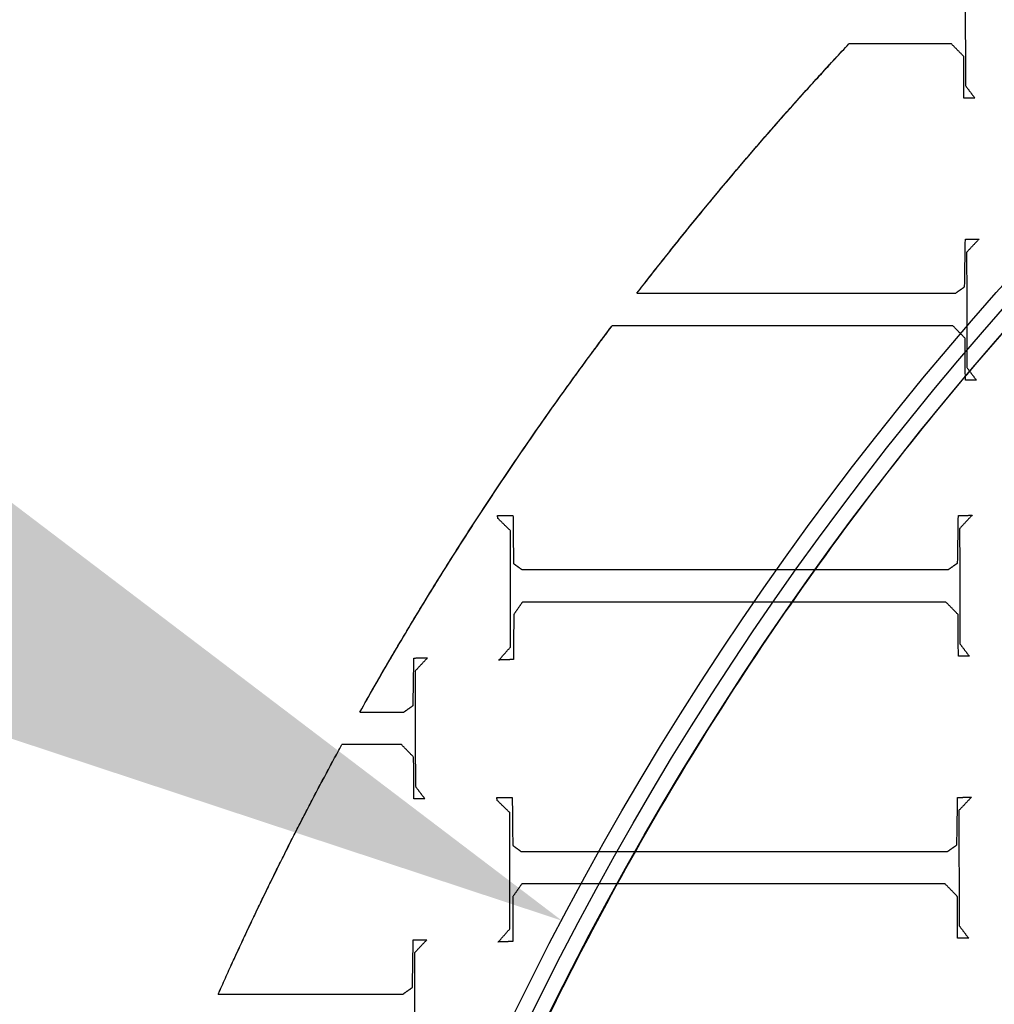
# Model space of a CAD drawing. Units: centimetres. Extents: x -228 to 222, y -222 to 228.
# Drawn here: x -57 to -41, y 25 to 41 of the extents above; entities that cross this region are included whole.
import ezdxf

# ---------------------------------------------------------------- set-up
doc = ezdxf.new("R2010")
doc.units = ezdxf.units.CM
for name, color, linetype, true_color in [('Gumy', 7, 'Continuous', 0xbf0000), ('Mata', 7, 'Continuous', 0x000000), ('Pudlo', 254, 'Continuous', 0xbebebe), ('Warstwa 01', 7, 'Continuous', 0xc80000), ('WYMIARY', 7, 'Continuous', 0x000000), ('WYMIARY STREFY', 6, 'Continuous', 0xff00ff)]:
    doc.layers.add(name, color=color, linetype=linetype, true_color=true_color)
doc.styles.add('Arial Normalny', font='txt')
doc.dimstyles.new('TRAMPOL', dxfattribs={"dimscale": 1.1, "dimtxt": 7, "dimasz": 10, "dimexe": 5, "dimexo": 5, "dimgap": 1.1, "dimtad": 1, "dimtoh": 1, "dimdec": 0, "dimzin": 1, "dimdsep": 46, "dimtxsty": 'Arial Normalny', "dimcen": 5, "dimazin": 1, "dimtfac": 1, "dimtdec": 4, "dimtix": 1, "dimtofl": 0, "dimtmove": 1, "dimatfit": 3, "dimfxl": 10, "dimtolj": 1, "dimtzin": 1, "dimarcsym": 0})

# ---------------------------------------------------------------- blocks, each defined once
blk = doc.blocks.new('*D1')
at = {"layer": 'Defpoints', "color": 0}
for p in [(-48.365, 26.677), (41.528, -20.63)]:
    blk.add_point(p, dxfattribs=at)
at = {"layer": 'WYMIARY', "color": 0, "lineweight": -2}
for p, q in [((-114.019, 47.255), (-87.468, 47.255)), ((-87.468, 47.255), (-58.099, 31.799))]:
    blk.add_line(p, q, dxfattribs=at)
at = {"layer": 'WYMIARY', "color": 0}
for p, q in [((-3.418, -2.477), (-3.418, 8.523)), ((-8.918, 3.023), (2.082, 3.023))]:
    blk.add_line(p, q, dxfattribs=at)
blk.add_solid([(-58.953, 30.177), (-57.245, 33.422), (-48.365, 26.677)], dxfattribs=at)
at = {"layer": 'WYMIARY', "color": 0, "insert": (-101.349, 52.609), "char_height": 7.7, "attachment_point": 5, "style": 'Arial Normalny'}
blk.add_mtext('\\A1;Ø100', dxfattribs=at)
blk = doc.blocks.new('*D2')
at = {"layer": 'Defpoints', "color": 0}
for p in [(158.358, 159.399), (-165.195, -153.352)]:
    blk.add_point(p, dxfattribs=at)
at = {"layer": 'WYMIARY STREFY', "color": 0, "lineweight": -2}
for p, q in [((184.603, 184.767), (166.267, 167.044)), ((211.154, 184.767), (184.603, 184.767))]:
    blk.add_line(p, q, dxfattribs=at)
at = {"layer": 'WYMIARY STREFY', "color": 0}
for p, q in [((-3.418, -2.477), (-3.418, 8.523)), ((-8.918, 3.023), (2.082, 3.023))]:
    blk.add_line(p, q, dxfattribs=at)
blk.add_solid([(164.993, 168.362), (167.542, 165.725), (158.358, 159.399)], dxfattribs=at)
at = {"layer": 'WYMIARY STREFY', "color": 0, "insert": (198.483, 190.121), "char_height": 7.7, "attachment_point": 5, "style": 'Arial Normalny'}
blk.add_mtext('\\A1;%%c450', dxfattribs=at)
blk = doc.blocks.new('*D3')
at = {"layer": 'Defpoints', "color": 0}
for p in [(49.759, 55.832), (-56.596, -49.786)]:
    blk.add_point(p, dxfattribs=at)
at = {"layer": 'WYMIARY', "color": 0, "lineweight": -2}
for p, q in [((71.392, 77.314), (57.565, 63.583)), ((97.942, 77.314), (71.392, 77.314))]:
    blk.add_line(p, q, dxfattribs=at)
at = {"layer": 'WYMIARY', "color": 0}
for p, q in [((-3.418, -2.477), (-3.418, 8.523)), ((-8.918, 3.023), (2.082, 3.023))]:
    blk.add_line(p, q, dxfattribs=at)
blk.add_solid([(56.273, 64.884), (58.856, 62.282), (49.759, 55.832)], dxfattribs=at)
at = {"layer": 'WYMIARY', "color": 0, "insert": (85.272, 82.668), "char_height": 7.7, "attachment_point": 5, "style": 'Arial Normalny'}
blk.add_mtext('\\A1;%%c150', dxfattribs=at)

msp = doc.modelspace()

# ---------------------------------------------------------------- linework, layer by layer
at = {"layer": 'Gumy'}
for centre, radius, start, end in [((-3.418, 3.023, -6.931), 75.447, 90.02371, 179.99916), ((-3.418, 3.023, -6.68), 75.196, 90.21538, 179.80756), ((-3.418, 3.023, -6.429), 74.944, 90.40834, 179.61468)]:
    msp.add_arc(centre, radius, start, end, dxfattribs=at)
at = {"layer": 'Gumy', "extrusion": (2.98095e-19, 4.61745e-17, -1)}
msp.add_arc((3.418, 3.023, 6.429), 50.791, 0.5686, 89.3975, dxfattribs=at)
at = {"layer": 'Gumy', "extrusion": (0, 0, -1)}
msp.add_arc((3.418, 3.023, 6.68), 50.539, 0.2863, 89.6795, dxfattribs=at)
at = {"layer": 'Gumy', "extrusion": (1.13576e-18, -4.10785e-17, -1)}
msp.add_arc((3.418, 3.023, 6.931), 50.288, 0.0013, 89.9644, dxfattribs=at)
at = {"layer": 'Gumy'}
for points, weights in [([(-3.449, 78.47, -11.457), (-78.864, 78.439, -11.457), (-78.865, 3.024, -11.457)], [0.999828635732, 0.707195538965, 0.999993895363]), ([(-3.449, 78.47, -8.943), (-78.864, 78.439, -8.943), (-78.865, 3.024, -8.943)], [0.999828635732, 0.707195538965, 0.999993895363]), ([(-53.706, 3.024, -11.457), (-53.705, 53.28, -11.457), (-3.449, 53.311, -11.457)], [0.999990841214, 0.707239938503, 0.999742949151]), ([(-53.706, 3.024, -8.943), (-53.705, 53.28, -8.943), (-3.449, 53.311, -8.943)], [0.999990841214, 0.707239938503, 0.999742949151])]:
    msp.add_rational_spline(points, weights, degree=2, dxfattribs=at)
at = {"layer": 'Mata'}
for points in [[(-41.904, 41.9, -14.259), (-41.902, 40.976, -14.259), (-41.9, 40.053, -14.259)], [(-41.904, 41.9, -13.253), (-41.902, 40.976, -13.253), (-41.9, 40.053, -13.253)], [(-41.902, 40.976, -14.259), (-41.902, 40.976, -13.756), (-41.902, 40.976, -13.253)], [(-42.124, 40.722, -14.259), (-42.946, 40.722, -14.259), (-43.767, 40.722, -14.259)], [(-42.124, 40.722, -13.253), (-42.946, 40.722, -13.253), (-43.767, 40.722, -13.253)], [(-43.767, 40.722, -14.259), (-43.767, 40.722, -13.756), (-43.767, 40.722, -13.253)], [(-41.928, 40.522, -14.259), (-42.026, 40.622, -14.259), (-42.124, 40.722, -14.259)], [(-41.928, 40.522, -13.253), (-42.026, 40.622, -13.253), (-42.124, 40.722, -13.253)], [(-42.124, 40.722, -14.259), (-42.124, 40.722, -13.756), (-42.124, 40.722, -13.253)], [(-42.026, 40.622, -14.259), (-42.026, 40.622, -13.756), (-42.026, 40.622, -13.253)], [(-41.924, 39.852, -14.259), (-41.926, 40.187, -14.259), (-41.928, 40.522, -14.259)], [(-41.924, 39.852, -13.253), (-41.926, 40.187, -13.253), (-41.928, 40.522, -13.253)], [(-41.928, 40.522, -14.259), (-41.928, 40.522, -13.756), (-41.928, 40.522, -13.253)], [(-41.926, 40.187, -14.259), (-41.926, 40.187, -13.756), (-41.926, 40.187, -13.253)], [(-41.9, 40.053, -14.259), (-41.824, 39.953, -14.259), (-41.748, 39.852, -14.259)], [(-41.9, 40.053, -13.253), (-41.824, 39.953, -13.253), (-41.748, 39.852, -13.253)], [(-41.9, 40.053, -14.259), (-41.9, 40.053, -13.756), (-41.9, 40.053, -13.253)], [(-41.824, 39.953, -14.259), (-41.824, 39.953, -13.756), (-41.824, 39.953, -13.253)], [(-41.748, 39.852, -14.259), (-41.836, 39.852, -14.259), (-41.924, 39.852, -14.259)], [(-41.748, 39.852, -13.253), (-41.836, 39.852, -13.253), (-41.924, 39.852, -13.253)], [(-41.924, 39.852, -14.259), (-41.924, 39.852, -13.756), (-41.924, 39.852, -13.253)], [(-41.836, 39.852, -14.259), (-41.836, 39.852, -13.756), (-41.836, 39.852, -13.253)], [(-41.748, 39.852, -14.259), (-41.748, 39.852, -13.756), (-41.748, 39.852, -13.253)], [(-41.913, 36.831, -14.259), (-41.907, 37.211, -14.259), (-41.901, 37.592, -14.259)], [(-41.913, 36.831, -13.253), (-41.907, 37.211, -13.253), (-41.901, 37.592, -13.253)], [(-41.901, 37.592, -14.259), (-41.791, 37.594, -14.259), (-41.681, 37.596, -14.259)], [(-41.901, 37.592, -13.253), (-41.791, 37.594, -13.253), (-41.681, 37.596, -13.253)], [(-41.901, 37.592, -14.259), (-41.901, 37.592, -13.756), (-41.901, 37.592, -13.253)], [(-41.681, 37.596, -14.259), (-41.781, 37.49, -14.259), (-41.881, 37.384, -14.259)], [(-41.681, 37.596, -13.253), (-41.781, 37.49, -13.253), (-41.881, 37.384, -13.253)], [(-41.791, 37.594, -14.259), (-41.791, 37.594, -13.756), (-41.791, 37.594, -13.253)], [(-41.681, 37.596, -14.259), (-41.681, 37.596, -13.756), (-41.681, 37.596, -13.253)], [(-41.881, 37.384, -14.259), (-41.879, 36.46, -14.259), (-41.877, 35.537, -14.259)], [(-41.881, 37.384, -13.253), (-41.879, 36.46, -13.253), (-41.877, 35.537, -13.253)], [(-41.881, 37.384, -14.259), (-41.881, 37.384, -13.756), (-41.881, 37.384, -13.253)], [(-41.781, 37.49, -14.259), (-41.781, 37.49, -13.756), (-41.781, 37.49, -13.253)], [(-41.907, 37.211, -14.259), (-41.907, 37.211, -13.756), (-41.907, 37.211, -13.253)], [(-42.061, 36.727, -14.259), (-41.987, 36.779, -14.259), (-41.913, 36.831, -14.259)], [(-42.061, 36.727, -13.253), (-41.987, 36.779, -13.253), (-41.913, 36.831, -13.253)], [(-41.987, 36.779, -14.259), (-41.987, 36.779, -13.756), (-41.987, 36.779, -13.253)], [(-41.913, 36.831, -14.259), (-41.913, 36.831, -13.756), (-41.913, 36.831, -13.253)], [(-47.164, 36.727, -13.253), (-47.164, 36.727, -13.756), (-47.164, 36.727, -14.259)], [(-47.164, 36.727, -14.259), (-44.613, 36.727, -14.259), (-42.061, 36.727, -14.259)], [(-47.164, 36.727, -13.253), (-44.613, 36.727, -13.253), (-42.061, 36.727, -13.253)], [(-45.479, 36.727, -14.259), (-45.479, 36.727, -13.756), (-45.479, 36.727, -13.253)], [(-42.061, 36.727, -14.259), (-42.061, 36.727, -13.756), (-42.061, 36.727, -13.253)], [(-41.879, 36.46, -14.259), (-41.879, 36.46, -13.756), (-41.879, 36.46, -13.253)], [(-42.101, 36.206, -14.259), (-44.831, 36.206, -14.259), (-47.561, 36.206, -14.259)], [(-42.101, 36.206, -13.253), (-44.831, 36.206, -13.253), (-47.561, 36.206, -13.253)], [(-47.561, 36.206, -14.259), (-47.561, 36.206, -13.756), (-47.561, 36.206, -13.253)], [(-45.493, 36.206, -14.259), (-45.493, 36.206, -13.756), (-45.493, 36.206, -13.253)], [(-41.905, 36.005, -14.259), (-42.003, 36.106, -14.259), (-42.101, 36.206, -14.259)], [(-41.905, 36.005, -13.253), (-42.003, 36.106, -13.253), (-42.101, 36.206, -13.253)], [(-42.101, 36.206, -14.259), (-42.101, 36.206, -13.756), (-42.101, 36.206, -13.253)], [(-42.003, 36.106, -14.259), (-42.003, 36.106, -13.756), (-42.003, 36.106, -13.253)], [(-41.901, 35.336, -14.259), (-41.903, 35.671, -14.259), (-41.905, 36.005, -14.259)], [(-41.901, 35.336, -13.253), (-41.903, 35.671, -13.253), (-41.905, 36.005, -13.253)], [(-41.905, 36.005, -14.259), (-41.905, 36.005, -13.756), (-41.905, 36.005, -13.253)], [(-41.903, 35.671, -14.259), (-41.903, 35.671, -13.756), (-41.903, 35.671, -13.253)], [(-41.877, 35.537, -14.259), (-41.801, 35.436, -14.259), (-41.725, 35.336, -14.259)], [(-41.877, 35.537, -13.253), (-41.801, 35.436, -13.253), (-41.725, 35.336, -13.253)], [(-41.877, 35.537, -14.259), (-41.877, 35.537, -13.756), (-41.877, 35.537, -13.253)], [(-41.725, 35.336, -14.259), (-41.813, 35.336, -14.259), (-41.901, 35.336, -14.259)], [(-41.725, 35.336, -13.253), (-41.813, 35.336, -13.253), (-41.901, 35.336, -13.253)], [(-41.901, 35.336, -14.259), (-41.901, 35.336, -13.756), (-41.901, 35.336, -13.253)], [(-41.813, 35.336, -14.259), (-41.813, 35.336, -13.756), (-41.813, 35.336, -13.253)], [(-41.801, 35.436, -14.259), (-41.801, 35.436, -13.756), (-41.801, 35.436, -13.253)], [(-41.725, 35.336, -14.259), (-41.725, 35.336, -13.756), (-41.725, 35.336, -13.253)], [(-49.398, 33.167, -14.259), (-49.274, 33.167, -14.259), (-49.149, 33.167, -14.259)], [(-49.39, 33.119, -14.259), (-49.394, 33.143, -14.259), (-49.398, 33.167, -14.259)], [(-49.398, 33.167, -13.253), (-49.274, 33.167, -13.253), (-49.149, 33.167, -13.253)], [(-49.39, 33.119, -13.253), (-49.394, 33.143, -13.253), (-49.398, 33.167, -13.253)], [(-49.398, 33.167, -14.259), (-49.398, 33.167, -13.756), (-49.398, 33.167, -13.253)], [(-49.394, 33.143, -14.259), (-49.394, 33.143, -13.756), (-49.394, 33.143, -13.253)], [(-49.274, 33.167, -14.259), (-49.274, 33.167, -13.756), (-49.274, 33.167, -13.253)], [(-49.149, 33.167, -14.259), (-49.145, 32.783, -14.259), (-49.141, 32.398, -14.259)], [(-49.149, 33.167, -13.253), (-49.145, 32.783, -13.253), (-49.141, 32.398, -13.253)], [(-49.149, 33.167, -14.259), (-49.149, 33.167, -13.756), (-49.149, 33.167, -13.253)], [(-42.025, 32.406, -14.259), (-42.019, 32.787, -14.259), (-42.013, 33.167, -14.259)], [(-42.025, 32.406, -13.253), (-42.019, 32.787, -13.253), (-42.013, 33.167, -13.253)], [(-42.013, 33.167, -14.259), (-41.903, 33.169, -14.259), (-41.793, 33.171, -14.259)], [(-42.013, 33.167, -13.253), (-41.903, 33.169, -13.253), (-41.793, 33.171, -13.253)], [(-42.013, 33.167, -14.259), (-42.013, 33.167, -13.756), (-42.013, 33.167, -13.253)], [(-41.793, 33.171, -14.259), (-41.893, 33.065, -14.259), (-41.993, 32.959, -14.259)], [(-41.793, 33.171, -13.253), (-41.893, 33.065, -13.253), (-41.993, 32.959, -13.253)], [(-41.903, 33.169, -14.259), (-41.903, 33.169, -13.756), (-41.903, 33.169, -13.253)], [(-41.793, 33.171, -14.259), (-41.793, 33.171, -13.756), (-41.793, 33.171, -13.253)], [(-49.189, 32.923, -14.259), (-49.29, 33.021, -14.259), (-49.39, 33.119, -14.259)], [(-49.189, 32.923, -13.253), (-49.29, 33.021, -13.253), (-49.39, 33.119, -13.253)], [(-49.39, 33.119, -14.259), (-49.39, 33.119, -13.756), (-49.39, 33.119, -13.253)], [(-49.29, 33.021, -14.259), (-49.29, 33.021, -13.756), (-49.29, 33.021, -13.253)], [(-41.893, 33.065, -14.259), (-41.893, 33.065, -13.756), (-41.893, 33.065, -13.253)], [(-49.189, 31.06, -14.259), (-49.189, 31.991, -14.259), (-49.189, 32.923, -14.259)], [(-49.189, 31.06, -13.253), (-49.189, 31.991, -13.253), (-49.189, 32.923, -13.253)], [(-49.189, 32.923, -14.259), (-49.189, 32.923, -13.756), (-49.189, 32.923, -13.253)], [(-41.993, 32.959, -14.259), (-41.991, 32.036, -14.259), (-41.989, 31.112, -14.259)], [(-41.993, 32.959, -13.253), (-41.991, 32.036, -13.253), (-41.989, 31.112, -13.253)], [(-41.993, 32.959, -14.259), (-41.993, 32.959, -13.756), (-41.993, 32.959, -13.253)], [(-49.145, 32.783, -14.259), (-49.145, 32.783, -13.756), (-49.145, 32.783, -13.253)], [(-42.019, 32.787, -14.259), (-42.019, 32.787, -13.756), (-42.019, 32.787, -13.253)], [(-49.141, 32.398, -14.259), (-49.075, 32.35, -14.259), (-49.009, 32.302, -14.259)], [(-49.141, 32.398, -13.253), (-49.075, 32.35, -13.253), (-49.009, 32.302, -13.253)], [(-49.141, 32.398, -14.259), (-49.141, 32.398, -13.756), (-49.141, 32.398, -13.253)], [(-49.075, 32.35, -14.259), (-49.075, 32.35, -13.756), (-49.075, 32.35, -13.253)], [(-42.173, 32.302, -14.259), (-42.099, 32.354, -14.259), (-42.025, 32.406, -14.259)], [(-42.173, 32.302, -13.253), (-42.099, 32.354, -13.253), (-42.025, 32.406, -13.253)], [(-42.099, 32.354, -14.259), (-42.099, 32.354, -13.756), (-42.099, 32.354, -13.253)], [(-42.025, 32.406, -14.259), (-42.025, 32.406, -13.756), (-42.025, 32.406, -13.253)], [(-49.009, 32.302, -14.259), (-45.591, 32.302, -14.259), (-42.173, 32.302, -14.259)], [(-49.009, 32.302, -13.253), (-45.591, 32.302, -13.253), (-42.173, 32.302, -13.253)], [(-49.009, 32.302, -14.259), (-49.009, 32.302, -13.756), (-49.009, 32.302, -13.253)], [(-45.591, 32.302, -14.259), (-45.591, 32.302, -13.756), (-45.591, 32.302, -13.253)], [(-42.173, 32.302, -14.259), (-42.173, 32.302, -13.756), (-42.173, 32.302, -13.253)], [(-41.991, 32.036, -14.259), (-41.991, 32.036, -13.756), (-41.991, 32.036, -13.253)], [(-49.189, 31.991, -14.259), (-49.189, 31.991, -13.756), (-49.189, 31.991, -13.253)], [(-48.997, 31.781, -14.259), (-49.067, 31.681, -14.259), (-49.137, 31.581, -14.259)], [(-48.997, 31.781, -13.253), (-49.067, 31.681, -13.253), (-49.137, 31.581, -13.253)], [(-42.214, 31.781, -14.259), (-45.605, 31.781, -14.259), (-48.997, 31.781, -14.259)], [(-42.214, 31.781, -13.253), (-45.605, 31.781, -13.253), (-48.997, 31.781, -13.253)], [(-48.997, 31.781, -14.259), (-48.997, 31.781, -13.756), (-48.997, 31.781, -13.253)], [(-45.605, 31.781, -14.259), (-45.605, 31.781, -13.756), (-45.605, 31.781, -13.253)], [(-42.017, 31.581, -14.259), (-42.115, 31.681, -14.259), (-42.214, 31.781, -14.259)], [(-42.017, 31.581, -13.253), (-42.115, 31.681, -13.253), (-42.214, 31.781, -13.253)], [(-42.214, 31.781, -14.259), (-42.214, 31.781, -13.756), (-42.214, 31.781, -13.253)], [(-49.137, 31.581, -14.259), (-49.139, 31.22, -14.259), (-49.141, 30.86, -14.259)], [(-49.137, 31.581, -13.253), (-49.139, 31.22, -13.253), (-49.141, 30.86, -13.253)], [(-49.137, 31.581, -14.259), (-49.137, 31.581, -13.756), (-49.137, 31.581, -13.253)], [(-49.067, 31.681, -14.259), (-49.067, 31.681, -13.756), (-49.067, 31.681, -13.253)], [(-42.115, 31.681, -14.259), (-42.115, 31.681, -13.756), (-42.115, 31.681, -13.253)], [(-42.013, 30.912, -14.259), (-42.015, 31.246, -14.259), (-42.017, 31.581, -14.259)], [(-42.013, 30.912, -13.253), (-42.015, 31.246, -13.253), (-42.017, 31.581, -13.253)], [(-42.017, 31.581, -14.259), (-42.017, 31.581, -13.756), (-42.017, 31.581, -13.253)], [(-42.015, 31.246, -14.259), (-42.015, 31.246, -13.756), (-42.015, 31.246, -13.253)], [(-49.139, 31.22, -14.259), (-49.139, 31.22, -13.756), (-49.139, 31.22, -13.253)], [(-41.989, 31.112, -14.259), (-41.913, 31.012, -14.259), (-41.837, 30.912, -14.259)], [(-41.989, 31.112, -13.253), (-41.913, 31.012, -13.253), (-41.837, 30.912, -13.253)], [(-41.989, 31.112, -14.259), (-41.989, 31.112, -13.756), (-41.989, 31.112, -13.253)], [(-49.374, 30.852, -14.259), (-49.282, 30.956, -14.259), (-49.189, 31.06, -14.259)], [(-49.374, 30.852, -13.253), (-49.282, 30.956, -13.253), (-49.189, 31.06, -13.253)], [(-49.282, 30.956, -14.259), (-49.282, 30.956, -13.756), (-49.282, 30.956, -13.253)], [(-49.189, 31.06, -14.259), (-49.189, 31.06, -13.756), (-49.189, 31.06, -13.253)], [(-41.913, 31.012, -14.259), (-41.913, 31.012, -13.756), (-41.913, 31.012, -13.253)], [(-50.749, 30.123, -14.259), (-50.743, 30.503, -14.259), (-50.737, 30.884, -14.259)], [(-50.749, 30.123, -13.253), (-50.743, 30.503, -13.253), (-50.737, 30.884, -13.253)], [(-50.737, 30.884, -14.259), (-50.627, 30.886, -14.259), (-50.517, 30.888, -14.259)], [(-50.737, 30.884, -13.253), (-50.627, 30.886, -13.253), (-50.517, 30.888, -13.253)], [(-50.737, 30.884, -14.259), (-50.737, 30.884, -13.756), (-50.737, 30.884, -13.253)], [(-50.517, 30.888, -14.259), (-50.617, 30.782, -14.259), (-50.717, 30.676, -14.259)], [(-50.517, 30.888, -13.253), (-50.617, 30.782, -13.253), (-50.717, 30.676, -13.253)], [(-50.627, 30.886, -14.259), (-50.627, 30.886, -13.756), (-50.627, 30.886, -13.253)], [(-50.617, 30.782, -14.259), (-50.617, 30.782, -13.756), (-50.617, 30.782, -13.253)], [(-50.517, 30.888, -14.259), (-50.517, 30.888, -13.756), (-50.517, 30.888, -13.253)], [(-49.141, 30.86, -14.259), (-49.258, 30.856, -14.259), (-49.374, 30.852, -14.259)], [(-49.141, 30.86, -13.253), (-49.258, 30.856, -13.253), (-49.374, 30.852, -13.253)], [(-49.374, 30.852, -14.259), (-49.374, 30.852, -13.756), (-49.374, 30.852, -13.253)], [(-49.258, 30.856, -14.259), (-49.258, 30.856, -13.756), (-49.258, 30.856, -13.253)], [(-49.141, 30.86, -14.259), (-49.141, 30.86, -13.756), (-49.141, 30.86, -13.253)], [(-41.837, 30.912, -14.259), (-41.925, 30.912, -14.259), (-42.013, 30.912, -14.259)], [(-41.837, 30.912, -13.253), (-41.925, 30.912, -13.253), (-42.013, 30.912, -13.253)], [(-42.013, 30.912, -14.259), (-42.013, 30.912, -13.756), (-42.013, 30.912, -13.253)], [(-41.925, 30.912, -14.259), (-41.925, 30.912, -13.756), (-41.925, 30.912, -13.253)], [(-41.837, 30.912, -14.259), (-41.837, 30.912, -13.756), (-41.837, 30.912, -13.253)], [(-50.717, 30.676, -14.259), (-50.715, 29.752, -14.259), (-50.713, 28.829, -14.259)], [(-50.717, 30.676, -13.253), (-50.715, 29.752, -13.253), (-50.713, 28.829, -13.253)], [(-50.717, 30.676, -14.259), (-50.717, 30.676, -13.756), (-50.717, 30.676, -13.253)], [(-50.743, 30.503, -14.259), (-50.743, 30.503, -13.756), (-50.743, 30.503, -13.253)], [(-51.602, 30.019, -13.253), (-51.602, 30.019, -13.756), (-51.602, 30.019, -14.259)], [(-51.602, 30.019, -14.259), (-51.249, 30.019, -14.259), (-50.897, 30.019, -14.259)], [(-51.602, 30.019, -13.253), (-51.249, 30.019, -13.253), (-50.897, 30.019, -13.253)], [(-50.897, 30.019, -14.259), (-50.823, 30.071, -14.259), (-50.749, 30.123, -14.259)], [(-50.897, 30.019, -13.253), (-50.823, 30.071, -13.253), (-50.749, 30.123, -13.253)], [(-50.897, 30.019, -14.259), (-50.897, 30.019, -13.756), (-50.897, 30.019, -13.253)], [(-50.823, 30.071, -14.259), (-50.823, 30.071, -13.756), (-50.823, 30.071, -13.253)], [(-50.749, 30.123, -14.259), (-50.749, 30.123, -13.756), (-50.749, 30.123, -13.253)], [(-50.715, 29.752, -14.259), (-50.715, 29.752, -13.756), (-50.715, 29.752, -13.253)], [(-50.937, 29.498, -14.259), (-51.414, 29.498, -14.259), (-51.89, 29.498, -14.259)], [(-50.937, 29.498, -13.253), (-51.414, 29.498, -13.253), (-51.89, 29.498, -13.253)], [(-51.89, 29.498, -14.259), (-51.89, 29.498, -13.756), (-51.89, 29.498, -13.253)], [(-50.741, 29.297, -14.259), (-50.839, 29.398, -14.259), (-50.937, 29.498, -14.259)], [(-50.741, 29.297, -13.253), (-50.839, 29.398, -13.253), (-50.937, 29.498, -13.253)], [(-50.937, 29.498, -14.259), (-50.937, 29.498, -13.756), (-50.937, 29.498, -13.253)], [(-50.839, 29.398, -14.259), (-50.839, 29.398, -13.756), (-50.839, 29.398, -13.253)], [(-50.737, 28.628, -14.259), (-50.739, 28.963, -14.259), (-50.741, 29.297, -14.259)], [(-50.737, 28.628, -13.253), (-50.739, 28.963, -13.253), (-50.741, 29.297, -13.253)], [(-50.741, 29.297, -14.259), (-50.741, 29.297, -13.756), (-50.741, 29.297, -13.253)], [(-50.739, 28.963, -14.259), (-50.739, 28.963, -13.756), (-50.739, 28.963, -13.253)], [(-50.713, 28.829, -14.259), (-50.637, 28.728, -14.259), (-50.561, 28.628, -14.259)], [(-50.713, 28.829, -13.253), (-50.637, 28.728, -13.253), (-50.561, 28.628, -13.253)], [(-50.713, 28.829, -14.259), (-50.713, 28.829, -13.756), (-50.713, 28.829, -13.253)], [(-50.637, 28.728, -14.259), (-50.637, 28.728, -13.756), (-50.637, 28.728, -13.253)], [(-50.561, 28.628, -14.259), (-50.649, 28.628, -14.259), (-50.737, 28.628, -14.259)], [(-50.561, 28.628, -13.253), (-50.649, 28.628, -13.253), (-50.737, 28.628, -13.253)], [(-50.737, 28.628, -14.259), (-50.737, 28.628, -13.756), (-50.737, 28.628, -13.253)], [(-50.649, 28.628, -14.259), (-50.649, 28.628, -13.756), (-50.649, 28.628, -13.253)], [(-50.561, 28.628, -14.259), (-50.561, 28.628, -13.756), (-50.561, 28.628, -13.253)], [(-49.409, 28.651, -14.259), (-49.285, 28.651, -14.259), (-49.161, 28.651, -14.259)], [(-49.401, 28.603, -14.259), (-49.405, 28.627, -14.259), (-49.409, 28.651, -14.259)], [(-49.409, 28.651, -13.253), (-49.285, 28.651, -13.253), (-49.161, 28.651, -13.253)], [(-49.401, 28.603, -13.253), (-49.405, 28.627, -13.253), (-49.409, 28.651, -13.253)], [(-49.409, 28.651, -14.259), (-49.409, 28.651, -13.756), (-49.409, 28.651, -13.253)], [(-49.405, 28.627, -14.259), (-49.405, 28.627, -13.756), (-49.405, 28.627, -13.253)], [(-49.201, 28.407, -14.259), (-49.301, 28.505, -14.259), (-49.401, 28.603, -14.259)], [(-49.201, 28.407, -13.253), (-49.301, 28.505, -13.253), (-49.401, 28.603, -13.253)], [(-49.401, 28.603, -14.259), (-49.401, 28.603, -13.756), (-49.401, 28.603, -13.253)], [(-49.285, 28.651, -14.259), (-49.285, 28.651, -13.756), (-49.285, 28.651, -13.253)], [(-49.161, 28.651, -14.259), (-49.157, 28.267, -14.259), (-49.153, 27.882, -14.259)], [(-49.161, 28.651, -13.253), (-49.157, 28.267, -13.253), (-49.153, 27.882, -13.253)], [(-49.161, 28.651, -14.259), (-49.161, 28.651, -13.756), (-49.161, 28.651, -13.253)], [(-42.037, 27.89, -14.259), (-42.031, 28.271, -14.259), (-42.025, 28.651, -14.259)], [(-42.037, 27.89, -13.253), (-42.031, 28.271, -13.253), (-42.025, 28.651, -13.253)], [(-42.025, 28.651, -14.259), (-41.915, 28.653, -14.259), (-41.804, 28.655, -14.259)], [(-42.025, 28.651, -13.253), (-41.915, 28.653, -13.253), (-41.804, 28.655, -13.253)], [(-42.025, 28.651, -14.259), (-42.025, 28.651, -13.756), (-42.025, 28.651, -13.253)], [(-41.804, 28.655, -14.259), (-41.904, 28.549, -14.259), (-42.005, 28.443, -14.259)], [(-41.804, 28.655, -13.253), (-41.904, 28.549, -13.253), (-42.005, 28.443, -13.253)], [(-41.915, 28.653, -14.259), (-41.915, 28.653, -13.756), (-41.915, 28.653, -13.253)], [(-41.904, 28.549, -14.259), (-41.904, 28.549, -13.756), (-41.904, 28.549, -13.253)], [(-41.804, 28.655, -14.259), (-41.804, 28.655, -13.756), (-41.804, 28.655, -13.253)], [(-49.301, 28.505, -14.259), (-49.301, 28.505, -13.756), (-49.301, 28.505, -13.253)], [(-49.201, 26.544, -14.259), (-49.201, 27.475, -14.259), (-49.201, 28.407, -14.259)], [(-49.201, 26.544, -13.253), (-49.201, 27.475, -13.253), (-49.201, 28.407, -13.253)], [(-49.201, 28.407, -14.259), (-49.201, 28.407, -13.756), (-49.201, 28.407, -13.253)], [(-42.005, 28.443, -14.259), (-42.003, 27.519, -14.259), (-42.001, 26.596, -14.259)], [(-42.005, 28.443, -13.253), (-42.003, 27.519, -13.253), (-42.001, 26.596, -13.253)], [(-42.005, 28.443, -14.259), (-42.005, 28.443, -13.756), (-42.005, 28.443, -13.253)], [(-49.157, 28.267, -14.259), (-49.157, 28.267, -13.756), (-49.157, 28.267, -13.253)], [(-42.031, 28.271, -14.259), (-42.031, 28.271, -13.756), (-42.031, 28.271, -13.253)], [(-49.153, 27.882, -14.259), (-49.087, 27.834, -14.259), (-49.021, 27.786, -14.259)], [(-49.153, 27.882, -13.253), (-49.087, 27.834, -13.253), (-49.021, 27.786, -13.253)], [(-49.153, 27.882, -14.259), (-49.153, 27.882, -13.756), (-49.153, 27.882, -13.253)], [(-49.087, 27.834, -14.259), (-49.087, 27.834, -13.756), (-49.087, 27.834, -13.253)], [(-49.021, 27.786, -14.259), (-45.603, 27.786, -14.259), (-42.185, 27.786, -14.259)], [(-49.021, 27.786, -13.253), (-45.603, 27.786, -13.253), (-42.185, 27.786, -13.253)], [(-49.021, 27.786, -14.259), (-49.021, 27.786, -13.756), (-49.021, 27.786, -13.253)], [(-45.603, 27.786, -14.259), (-45.603, 27.786, -13.756), (-45.603, 27.786, -13.253)], [(-42.185, 27.786, -14.259), (-42.111, 27.838, -14.259), (-42.037, 27.89, -14.259)], [(-42.185, 27.786, -13.253), (-42.111, 27.838, -13.253), (-42.037, 27.89, -13.253)], [(-42.185, 27.786, -14.259), (-42.185, 27.786, -13.756), (-42.185, 27.786, -13.253)], [(-42.111, 27.838, -14.259), (-42.111, 27.838, -13.756), (-42.111, 27.838, -13.253)], [(-42.037, 27.89, -14.259), (-42.037, 27.89, -13.756), (-42.037, 27.89, -13.253)], [(-49.201, 27.475, -14.259), (-49.201, 27.475, -13.756), (-49.201, 27.475, -13.253)], [(-42.003, 27.519, -14.259), (-42.003, 27.519, -13.756), (-42.003, 27.519, -13.253)], [(-49.009, 27.265, -14.259), (-49.079, 27.165, -14.259), (-49.149, 27.065, -14.259)], [(-49.009, 27.265, -13.253), (-49.079, 27.165, -13.253), (-49.149, 27.065, -13.253)], [(-49.079, 27.165, -14.259), (-49.079, 27.165, -13.756), (-49.079, 27.165, -13.253)], [(-42.225, 27.265, -14.259), (-45.617, 27.265, -14.259), (-49.009, 27.265, -14.259)], [(-42.225, 27.265, -13.253), (-45.617, 27.265, -13.253), (-49.009, 27.265, -13.253)], [(-49.009, 27.265, -14.259), (-49.009, 27.265, -13.756), (-49.009, 27.265, -13.253)], [(-45.617, 27.265, -14.259), (-45.617, 27.265, -13.756), (-45.617, 27.265, -13.253)], [(-42.029, 27.065, -14.259), (-42.127, 27.165, -14.259), (-42.225, 27.265, -14.259)], [(-42.029, 27.065, -13.253), (-42.127, 27.165, -13.253), (-42.225, 27.265, -13.253)], [(-42.225, 27.265, -14.259), (-42.225, 27.265, -13.756), (-42.225, 27.265, -13.253)], [(-42.127, 27.165, -14.259), (-42.127, 27.165, -13.756), (-42.127, 27.165, -13.253)], [(-49.149, 27.065, -14.259), (-49.151, 26.704, -14.259), (-49.153, 26.343, -14.259)], [(-49.149, 27.065, -13.253), (-49.151, 26.704, -13.253), (-49.153, 26.343, -13.253)], [(-49.149, 27.065, -14.259), (-49.149, 27.065, -13.756), (-49.149, 27.065, -13.253)], [(-42.025, 26.395, -14.259), (-42.027, 26.73, -14.259), (-42.029, 27.065, -14.259)], [(-42.025, 26.395, -13.253), (-42.027, 26.73, -13.253), (-42.029, 27.065, -13.253)], [(-42.029, 27.065, -14.259), (-42.029, 27.065, -13.756), (-42.029, 27.065, -13.253)], [(-49.151, 26.704, -14.259), (-49.151, 26.704, -13.756), (-49.151, 26.704, -13.253)], [(-42.027, 26.73, -14.259), (-42.027, 26.73, -13.756), (-42.027, 26.73, -13.253)], [(-49.385, 26.335, -14.259), (-49.293, 26.44, -14.259), (-49.201, 26.544, -14.259)], [(-49.385, 26.335, -13.253), (-49.293, 26.44, -13.253), (-49.201, 26.544, -13.253)], [(-49.201, 26.544, -14.259), (-49.201, 26.544, -13.756), (-49.201, 26.544, -13.253)], [(-42.001, 26.596, -14.259), (-41.925, 26.496, -14.259), (-41.848, 26.395, -14.259)], [(-42.001, 26.596, -13.253), (-41.925, 26.496, -13.253), (-41.848, 26.395, -13.253)], [(-42.001, 26.596, -14.259), (-42.001, 26.596, -13.756), (-42.001, 26.596, -13.253)], [(-50.76, 25.607, -14.259), (-50.754, 25.987, -14.259), (-50.748, 26.368, -14.259)], [(-50.76, 25.607, -13.253), (-50.754, 25.987, -13.253), (-50.748, 26.368, -13.253)], [(-50.748, 26.368, -14.259), (-50.638, 26.37, -14.259), (-50.528, 26.372, -14.259)], [(-50.748, 26.368, -13.253), (-50.638, 26.37, -13.253), (-50.528, 26.372, -13.253)], [(-50.748, 26.368, -14.259), (-50.748, 26.368, -13.756), (-50.748, 26.368, -13.253)], [(-50.528, 26.372, -14.259), (-50.628, 26.266, -14.259), (-50.728, 26.16, -14.259)], [(-50.528, 26.372, -13.253), (-50.628, 26.266, -13.253), (-50.728, 26.16, -13.253)], [(-50.638, 26.37, -14.259), (-50.638, 26.37, -13.756), (-50.638, 26.37, -13.253)], [(-50.528, 26.372, -14.259), (-50.528, 26.372, -13.756), (-50.528, 26.372, -13.253)], [(-49.153, 26.343, -14.259), (-49.269, 26.339, -14.259), (-49.385, 26.335, -14.259)], [(-49.153, 26.343, -13.253), (-49.269, 26.339, -13.253), (-49.385, 26.335, -13.253)], [(-49.293, 26.44, -14.259), (-49.293, 26.44, -13.756), (-49.293, 26.44, -13.253)], [(-49.153, 26.343, -14.259), (-49.153, 26.343, -13.756), (-49.153, 26.343, -13.253)], [(-41.848, 26.395, -14.259), (-41.937, 26.395, -14.259), (-42.025, 26.395, -14.259)], [(-41.848, 26.395, -13.253), (-41.937, 26.395, -13.253), (-42.025, 26.395, -13.253)], [(-42.025, 26.395, -14.259), (-42.025, 26.395, -13.756), (-42.025, 26.395, -13.253)], [(-41.937, 26.395, -14.259), (-41.937, 26.395, -13.756), (-41.937, 26.395, -13.253)], [(-41.925, 26.496, -14.259), (-41.925, 26.496, -13.756), (-41.925, 26.496, -13.253)], [(-41.848, 26.395, -14.259), (-41.848, 26.395, -13.756), (-41.848, 26.395, -13.253)], [(-50.628, 26.266, -14.259), (-50.628, 26.266, -13.756), (-50.628, 26.266, -13.253)], [(-49.385, 26.335, -14.259), (-49.385, 26.335, -13.756), (-49.385, 26.335, -13.253)], [(-49.269, 26.339, -14.259), (-49.269, 26.339, -13.756), (-49.269, 26.339, -13.253)], [(-50.728, 26.16, -14.259), (-50.726, 25.236, -14.259), (-50.724, 24.312, -14.259)], [(-50.728, 26.16, -13.253), (-50.726, 25.236, -13.253), (-50.724, 24.312, -13.253)], [(-50.728, 26.16, -14.259), (-50.728, 26.16, -13.756), (-50.728, 26.16, -13.253)], [(-50.754, 25.987, -14.259), (-50.754, 25.987, -13.756), (-50.754, 25.987, -13.253)], [(-50.909, 25.502, -14.259), (-50.835, 25.555, -14.259), (-50.76, 25.607, -14.259)], [(-50.909, 25.502, -13.253), (-50.835, 25.555, -13.253), (-50.76, 25.607, -13.253)], [(-50.835, 25.555, -14.259), (-50.835, 25.555, -13.756), (-50.835, 25.555, -13.253)], [(-50.76, 25.607, -14.259), (-50.76, 25.607, -13.756), (-50.76, 25.607, -13.253)], [(-53.872, 25.502, -13.253), (-53.872, 25.502, -13.756), (-53.872, 25.502, -14.259)], [(-53.872, 25.502, -14.259), (-52.39, 25.502, -14.259), (-50.909, 25.502, -14.259)], [(-53.872, 25.502, -13.253), (-52.39, 25.502, -13.253), (-50.909, 25.502, -13.253)], [(-50.909, 25.502, -14.259), (-50.909, 25.502, -13.756), (-50.909, 25.502, -13.253)]]:
    msp.add_open_spline(points, degree=2, dxfattribs=at)
for points, weights in [([(-47.164, 36.727, -14.259), (-45.56, 38.805, -14.259), (-43.767, 40.722, -14.259)], [1, 0.998873534141, 1]), ([(-47.164, 36.727, -13.253), (-45.56, 38.805, -13.253), (-43.767, 40.722, -13.253)], [1, 0.998873534141, 1]), ([(-47.164, 36.727, -13.83), (-45.56, 38.805, -13.83), (-43.767, 40.722, -13.83)], [0.880442398313, 0.887929116897, 0.897500365924]), ([(-51.602, 30.019, -14.259), (-49.789, 33.248, -14.259), (-47.561, 36.206, -14.259)], [1, 0.997762391003, 1]), ([(-51.602, 30.019, -13.253), (-49.789, 33.248, -13.253), (-47.561, 36.206, -13.253)], [1, 0.997762391003, 1]), ([(-51.602, 30.019, -13.83), (-49.789, 33.248, -13.83), (-47.561, 36.206, -13.83)], [0.86264185652, 0.868648208244, 0.878624015464]), ([(-53.872, 25.502, -14.259), (-52.962, 27.54, -14.259), (-51.89, 29.498, -14.259)], [1, 0.99918557607, 1]), ([(-53.872, 25.502, -13.253), (-52.962, 27.54, -13.253), (-51.89, 29.498, -13.253)], [1, 0.99918557607, 1]), ([(-53.872, 25.502, -13.83), (-52.962, 27.54, -13.83), (-51.89, 29.498, -13.83)], [0.856339824829, 0.858320275759, 0.861708327069])]:
    msp.add_rational_spline(points, weights, degree=2, dxfattribs=at)
at = {"layer": 'Pudlo'}
for points in [[(31.176, -63.562, -11.372), (-35.351, -98.153, -11.372), (-69.942, -31.625, -11.372), (-104.533, 34.902, -11.372), (-38.006, 69.493, -11.372), (28.522, 104.084, -11.372), (63.113, 37.557, -11.372), (97.703, -28.971, -11.372), (31.176, -63.562, -11.372)], [(31.176, -63.562, -46.574), (-35.351, -98.153, -46.574), (-69.942, -31.625, -46.574), (-104.533, 34.902, -46.574), (-38.006, 69.493, -46.574), (28.522, 104.084, -46.574), (63.113, 37.557, -46.574), (97.703, -28.971, -46.574), (31.176, -63.562, -46.574)], [(31.176, -63.562, -28.973), (-35.351, -98.153, -28.973), (-69.942, -31.625, -28.973), (-104.533, 34.902, -28.973), (-38.006, 69.493, -28.973), (28.522, 104.084, -28.973), (63.113, 37.557, -28.973), (97.703, -28.971, -28.973), (31.176, -63.562, -28.973)]]:
    msp.add_rational_spline(points, [1, 0.707106781187, 1, 0.707106781187, 1, 0.707106781187, 1, 0.707106781187, 1], degree=2, knots=[-468.424679, -468.424679, -468.424679, -351.318509, -351.318509, -234.212339, -234.212339, -117.10617, -117.10617, 0, 0, 0], dxfattribs=at)
at = {"layer": 'Warstwa 01'}
msp.add_circle((-2.712, 3.468, -6.719), 74.983, dxfattribs=at)
at = {"layer": 'WYMIARY STREFY'}
msp.add_circle((-3.418, 3.023), 225, dxfattribs=at)

# ---------------------------------------------------------------- dimensions: what is measured, and where the dimension line sits
at = {"layer": 'WYMIARY'}
dim = msp.add_diameter_dim_2p(p1=(-56.596, -49.786, -6.429), p2=(49.759, 55.832, -6.429), dimstyle='TRAMPOL', override={"dimscale": 1.1, "dimasz": 10, "dimtad": 1, "dimtih": 0, "dimtoh": 1, "dimlfac": 1, "dimtxsty": 'Arial Normalny', "dimsah": 0}, dxfattribs=at)
dim.commit()
dim.dimension.update_dxf_attribs({"geometry": '*D3', "text_midpoint": (71.392, 77.314, -6.429), "dimtype": 163})
dim = msp.add_diameter_dim_2p(p1=(41.528, -20.63, -6.429), p2=(-48.365, 26.677, -6.429), text='Ø100', dimstyle='TRAMPOL', override={"dimscale": 1.1, "dimasz": 10, "dimtad": 1, "dimtih": 0, "dimtoh": 1, "dimlfac": 1, "dimtxsty": 'Arial Normalny', "dimsah": 0}, dxfattribs=at)
dim.commit()
dim.dimension.update_dxf_attribs({"geometry": '*D1', "text_midpoint": (-87.468, 47.255, -6.429), "dimtype": 163})
at = {"layer": 'WYMIARY STREFY'}
dim = msp.add_diameter_dim_2p(p1=(-165.195, -153.352), p2=(158.358, 159.399), dimstyle='TRAMPOL', override={"dimscale": 1.1, "dimasz": 10, "dimtad": 1, "dimtih": 0, "dimtoh": 1, "dimlfac": 1, "dimtxsty": 'Arial Normalny', "dimsah": 0}, dxfattribs=at)
dim.commit()
dim.dimension.update_dxf_attribs({"geometry": '*D2', "text_midpoint": (184.603, 184.767), "dimtype": 163})

doc.saveas('drawing.dxf')
